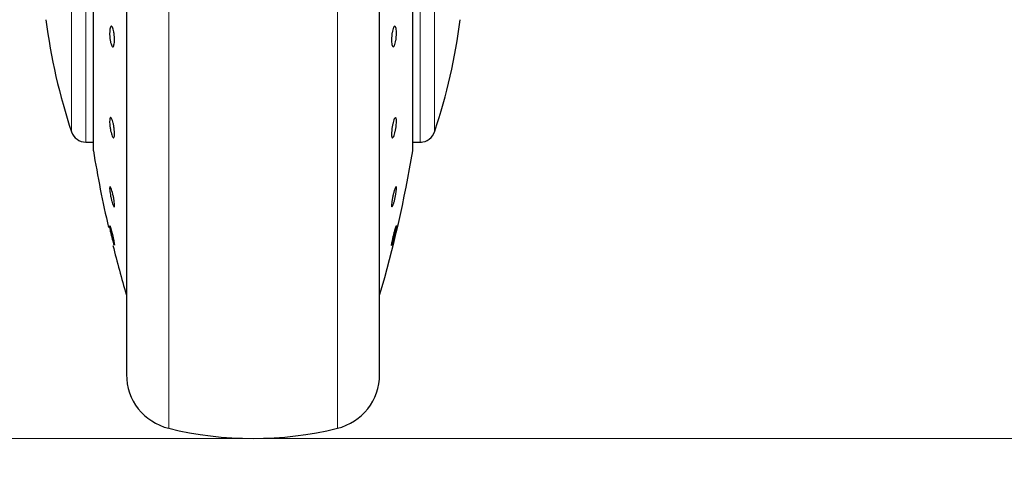
# Model space of a CAD drawing. Units: millimetres. Extents: x 0 to 210, y 0 to 297.
# Drawn here: x 72 to 78, y 221 to 224 of the extents above; entities that cross this region are included whole.
import ezdxf

# ---------------------------------------------------------------- set-up
doc = ezdxf.new("R2010")
doc.units = ezdxf.units.MM
doc.styles.add('SLDTEXTSTYLE1', font='TXT', dxfattribs={"width": 0.75})
doc.dimstyles.new('SLDDIMSTYLE0', dxfattribs={"dimtxt": 3.5, "dimasz": 3.302, "dimexe": 0, "dimexo": 0.0625, "dimgap": 0.875, "dimtad": 1, "dimdec": 0, "dimlfac": 20, "dimrnd": 1e-09, "dimzin": 12, "dimdsep": 46, "dimtxsty": 'SLDTEXTSTYLE1', "dimsah": 1, "dimcen": 0.09, "dimadec": 0, "dimazin": 3, "dimtol": 1, "dimtp": 3, "dimtm": 3, "dimtfac": 1, "dimtdec": 0, "dimtofl": 0, "dimtmove": 0, "dimatfit": 3, "dimfxl": 0, "dimfrac": 2, "dimtolj": 1, "dimarcsym": 0})

# ---------------------------------------------------------------- blocks, each defined once
blk = doc.blocks.new('_D')
at = {"color": 7, "linetype": 'Continuous', "lineweight": 0}
for p, q in [((44.7142, 267.7331), (90.3395, 267.7331)), ((89.3395, 267.7331), (89.3395, 221.1777)), ((44.3495, 221.1777), (90.3395, 221.1777))]:
    blk.add_line(p, q, dxfattribs=at)
at = {"color": 7, "linetype": 'Continuous', "lineweight": 18}
for points in [[(89.3395, 267.7331), (88.8395, 264.4311), (89.8395, 264.4311)], [(89.3395, 221.1777), (89.8395, 224.4797), (88.8395, 224.4797)]]:
    blk.add_solid(points, dxfattribs=at)
at = {"color": 7, "linetype": 'Continuous', "lineweight": 18, "char_height": 3.5, "attachment_point": 1, "rotation": 90, "style": 'SLDTEXTSTYLE1'}
for s, insert in [('±3', (84.8278, 246.4266)), ('931', (84.8278, 237.3558))]:
    blk.add_mtext(s, dxfattribs=dict(at, insert=insert))
blk = doc.blocks.new('_D_1')
at = {"color": 7, "linetype": 'Continuous', "lineweight": 0}
for p, q in [((73.8614, 229.5977), (84.7454, 229.5977)), ((83.7454, 221.1777), (83.7454, 229.5977)), ((44.3495, 221.1777), (84.7454, 221.1777)), ((83.7454, 221.1777), (83.7454, 204.0781))]:
    blk.add_line(p, q, dxfattribs=at)
at = {"color": 7, "linetype": 'Continuous', "lineweight": 18}
for points in [[(83.7454, 229.5977), (83.2454, 226.2957), (84.2454, 226.2957)], [(83.7454, 221.1777), (84.2454, 224.4797), (83.2454, 224.4797)]]:
    blk.add_solid(points, dxfattribs=at)
at = {"color": 7, "linetype": 'Continuous', "lineweight": 18, "char_height": 3.5, "attachment_point": 1, "rotation": 90, "style": 'SLDTEXTSTYLE1'}
for s, insert in [('±3', (79.2337, 213.1489)), ('168', (79.2337, 204.0781))]:
    blk.add_mtext(s, dxfattribs=dict(at, insert=insert))

msp = doc.modelspace()

# ---------------------------------------------------------------- linework, layer by layer
at = {"color": 7, "linetype": 'Continuous', "lineweight": 25}
for p, q in [((72.67454, 226.61998), (72.67454, 221.60272)), ((72.46485, 224.38689), (72.46485, 223.00272)), ((74.48423, 223.00272), (74.48423, 224.38689)), ((74.27454, 221.60272), (74.27454, 224.30272)), ((72.41737, 223.05272), (72.46485, 223.05272)), ((74.48423, 223.05272), (74.53923, 223.05272)), ((74.53923, 223.05272), (74.53934, 223.05272)), ((72.59901, 222.40054), (72.59863, 222.40012))]:
    msp.add_line(p, q, dxfattribs=at)
at = {"color": 8, "linetype": 'Continuous', "lineweight": 18}
for p, q in [((72.94165, 226.21787), (72.94165, 221.24174)), ((74.00744, 221.24174), (74.00744, 226.21809)), ((72.46518, 224.38715), (72.46518, 222.99868)), ((74.4839, 222.99868), (74.4839, 224.38715)), ((72.41737, 224.3041), (72.41737, 223.05272)), ((72.32724, 224.30272), (72.32724, 223.1177))]:
    msp.add_line(p, q, dxfattribs=at)
at = {"color": 7, "linetype": 'Continuous', "lineweight": 25, "flags": 128}
msp.add_lwpolyline([(72.56879, 222.52429), (72.56898, 222.52451), (72.57149, 222.51846), (72.57536, 222.50603), (72.58016, 222.48865), (72.58534, 222.46827), (72.59032, 222.4472), (72.59453, 222.42779), (72.59752, 222.41224), (72.59892, 222.4023), (72.59901, 222.40054), (72.59901, 222.40054)], dxfattribs=at)
at = {"color": 7, "linetype": 'Continuous', "lineweight": 25}
for centre, radius, start, end in [((75.88508, 224.30272), 3.75, 187.277748, 198.421503), ((71.06401, 224.30272), 3.75, 341.634566, 352.722507), ((74.53172, 223.14772), 0.095, 269.602736, 343.860744), ((72.41737, 223.14772), 0.095, 198.420713, 269.999958), ((72.48985, 223.00272), 0.025, 180, 189.29848), ((79.86663, 224.21052), 7.5, 189.29848, 193.084327), ((67.08245, 224.21052), 7.5, 343.525319, 350.70152), ((74.45923, 223.00272), 0.025, 350.70152, 0), ((79.86663, 224.21052), 7.5, 193.98019, 196.449354), ((73.02454, 221.58178), 0.35, 180, 256.299767), ((73.92454, 221.58178), 0.35, 283.700233, 0), ((73.47454, 223.42772), 2.25, 256.299767, 283.700233)]:
    msp.add_arc(centre, radius, start, end, dxfattribs=at)
for points, knots in [([(72.67454, 226.61998), (72.67454, 226.60692), (72.67454, 226.54746), (72.67454, 226.41732), (72.67454, 226.23041), (72.67454, 226.02132), (72.67454, 225.79586), (72.67454, 225.5565), (72.67454, 225.28269), (72.67454, 224.9747), (72.67454, 224.63796), (72.67454, 224.30272), (72.67454, 223.96747), (72.67454, 223.63073), (72.67454, 223.32275), (72.67454, 223.04893), (72.67454, 222.80959), (72.67454, 222.58404), (72.67454, 222.37533), (72.67454, 222.18697), (72.67454, 222.02243), (72.67454, 221.88259), (72.67454, 221.75782), (72.67454, 221.65893), (72.67454, 221.59361), (72.67454, 221.58568), (72.67454, 221.58178)], [0, 0, 0, 0, 0.0112087, 0.0510295, 0.0908462, 0.1306671, 0.1704841, 0.2094751, 0.2484625, 0.2983369, 0.3468477, 0.3938975, 0.4409507, 0.4894615, 0.5393324, 0.5783236, 0.6173112, 0.6571317, 0.6969487, 0.7367694, 0.7765863, 0.8155773, 0.8545646, 0.9044391, 0.9529489, 1, 1, 1, 1]), ([(74.27454, 221.58178), (74.27454, 221.58568), (74.27454, 221.59361), (74.27454, 221.65893), (74.27454, 221.75782), (74.27454, 221.88259), (74.27454, 222.02243), (74.27454, 222.18697), (74.27454, 222.37533), (74.27454, 222.58404), (74.27454, 222.80959), (74.27454, 223.04893), (74.27454, 223.32275), (74.27454, 223.63073), (74.27454, 223.96747), (74.27454, 224.30272), (74.27454, 224.63796), (74.27454, 224.9747), (74.27454, 225.28269), (74.27454, 225.5565), (74.27454, 225.79586), (74.27454, 226.02132), (74.27454, 226.23041), (74.27454, 226.41732), (74.27454, 226.54746), (74.27454, 226.60692), (74.27454, 226.61998)], [0, 0, 0, 0, 0.0470511, 0.0955609, 0.1454354, 0.1844227, 0.2234137, 0.2632306, 0.3030513, 0.3428683, 0.3826888, 0.4216764, 0.4606676, 0.5105385, 0.5590493, 0.6061025, 0.6531523, 0.7016631, 0.7515375, 0.7905249, 0.8295159, 0.8693329, 0.9091538, 0.9489705, 0.9887913, 1, 1, 1, 1]), ([(72.59901, 223.70178), (72.59884, 223.69507), (72.5985, 223.68165), (72.59582, 223.66657), (72.5919, 223.65749), (72.587, 223.65563), (72.58172, 223.66117), (72.57665, 223.67346), (72.57236, 223.69115), (72.56933, 223.7122), (72.56823, 223.72928), (72.56802, 223.74548), (72.5687, 223.76068), (72.57126, 223.77588), (72.5752, 223.78493), (72.58009, 223.78678), (72.58537, 223.78125), (72.59045, 223.76896), (72.59475, 223.75127), (72.59777, 223.73023), (72.59891, 223.71311), (72.59899, 223.70397), (72.59901, 223.70178)], [0, 0, 0, 0, 0.0537, 0.1073932, 0.1610905, 0.2147785, 0.2684513, 0.3221181, 0.3757829, 0.4294661, 0.4831607, 0.4999996, 0.5536995, 0.6073954, 0.6610954, 0.7147724, 0.7684493, 0.8221136, 0.875782, 0.9294662, 0.9831539, 1, 1, 1, 1]), ([(74.38097, 223.74064), (74.3808, 223.7335), (74.38046, 223.71922), (74.3778, 223.69743), (74.37388, 223.67848), (74.36899, 223.66432), (74.36371, 223.65658), (74.35864, 223.65612), (74.35434, 223.663), (74.3513, 223.67642), (74.3502, 223.69072), (74.34998, 223.70639), (74.35067, 223.72331), (74.35324, 223.74496), (74.35719, 223.76394), (74.36208, 223.7781), (74.36736, 223.78584), (74.37243, 223.7863), (74.37673, 223.77942), (74.37974, 223.76598), (74.38088, 223.75174), (74.38095, 223.74278), (74.38097, 223.74064)], [0, 0, 0, 0, 0.0536981, 0.1073986, 0.1610946, 0.2147795, 0.2684464, 0.3221122, 0.3757844, 0.4294611, 0.4831569, 0.4999968, 0.5536964, 0.6073991, 0.6610921, 0.7147796, 0.768454, 0.8221173, 0.8757858, 0.9294648, 0.9831601, 1, 1, 1, 1]), ([(72.59901, 223.10546), (72.59884, 223.10015), (72.5985, 223.08953), (72.59583, 223.08093), (72.5919, 223.07914), (72.587, 223.08478), (72.58172, 223.09708), (72.57665, 223.1147), (72.57236, 223.13563), (72.56933, 223.15752), (72.56823, 223.17328), (72.56802, 223.18701), (72.5687, 223.19861), (72.57126, 223.20745), (72.57521, 223.20917), (72.58009, 223.20355), (72.58537, 223.19124), (72.59045, 223.17363), (72.59475, 223.15269), (72.59777, 223.13083), (72.59891, 223.11498), (72.59899, 223.1073), (72.59901, 223.10546)], [0, 0, 0, 0, 0.0536989, 0.1073961, 0.1610893, 0.2147772, 0.2684455, 0.3221151, 0.3757841, 0.4294611, 0.4831563, 0.4999951, 0.5536939, 0.6073952, 0.6610917, 0.7147763, 0.7684478, 0.8221109, 0.8757834, 0.9294634, 0.9831552, 1, 1, 1, 1]), ([(74.35008, 223.10546), (74.35025, 223.11163), (74.35059, 223.12396), (74.35326, 223.14591), (74.35718, 223.16734), (74.36209, 223.18625), (74.36736, 223.20038), (74.37243, 223.20819), (74.37672, 223.20877), (74.37975, 223.20209), (74.38085, 223.19186), (74.38106, 223.17918), (74.38038, 223.16416), (74.37782, 223.14247), (74.37388, 223.12097), (74.36899, 223.10208), (74.36371, 223.08794), (74.35864, 223.08014), (74.35434, 223.07955), (74.35131, 223.08626), (74.35017, 223.0964), (74.35009, 223.10371), (74.35008, 223.10546)], [0, 0, 0, 0, 0.0536993, 0.1073981, 0.1610908, 0.2147776, 0.2684521, 0.3221197, 0.3757877, 0.4294633, 0.483159, 0.5000024, 0.5537012, 0.6073967, 0.6610932, 0.714774, 0.7684524, 0.8221157, 0.8757871, 0.9294662, 0.9831565, 1, 1, 1, 1]), ([(72.59901, 222.65354), (72.59884, 222.65027), (72.5985, 222.64373), (72.59583, 222.64265), (72.5919, 222.64838), (72.587, 222.66082), (72.58172, 222.67842), (72.57665, 222.69922), (72.57236, 222.72089), (72.56933, 222.74096), (72.56823, 222.75351), (72.56802, 222.76311), (72.5687, 222.76971), (72.57126, 222.77112), (72.57521, 222.76531), (72.58009, 222.75289), (72.58537, 222.73529), (72.59045, 222.71449), (72.59475, 222.69281), (72.59777, 222.67278), (72.59891, 222.66011), (72.59899, 222.65481), (72.59901, 222.65354)], [0, 0, 0, 0, 0.0536934, 0.1073947, 0.161091, 0.2147765, 0.2684507, 0.3221174, 0.375784, 0.4294667, 0.4831568, 0.4999986, 0.5536986, 0.6073969, 0.6610893, 0.7147757, 0.7684473, 0.8221154, 0.8757855, 0.9294676, 0.9831582, 1, 1, 1, 1]), ([(74.38097, 222.76017), (74.3808, 222.75572), (74.38046, 222.74682), (74.3778, 222.72736), (74.37388, 222.70601), (74.36899, 222.68465), (74.36371, 222.66582), (74.35864, 222.65161), (74.35434, 222.64364), (74.3513, 222.64277), (74.3502, 222.64771), (74.34998, 222.65586), (74.35067, 222.66717), (74.35324, 222.68628), (74.35719, 222.70771), (74.36208, 222.72905), (74.36736, 222.74788), (74.37243, 222.76209), (74.37673, 222.77008), (74.37974, 222.7709), (74.38088, 222.7661), (74.38095, 222.76131), (74.38097, 222.76017)], [0, 0, 0, 0, 0.0536962, 0.1073921, 0.1610911, 0.2147787, 0.2684489, 0.3221161, 0.3757886, 0.4294683, 0.4831559, 0.4999994, 0.5537016, 0.6073996, 0.6610948, 0.7147785, 0.7684496, 0.8221143, 0.8757859, 0.9294623, 0.9831565, 1, 1, 1, 1]), ([(72.59814, 222.39955), (72.5974, 222.4011), (72.59592, 222.4042), (72.59187, 222.41727), (72.58701, 222.43487), (72.58172, 222.45567), (72.57665, 222.47715), (72.57236, 222.49694), (72.56934, 222.51274), (72.5682, 222.52071), (72.56813, 222.52298), (72.56811, 222.52352)], [0, 0, 0, 0, 0.12031483, 0.24064324, 0.36093003, 0.48118765, 0.601426, 0.72168659, 0.84195927, 0.96226009, 1, 1, 1, 1]), ([(74.38089, 222.5246), (74.38093, 222.52428), (74.38109, 222.52297), (74.38037, 222.51658), (74.37783, 222.5024), (74.37388, 222.4836), (74.36899, 222.46239), (74.36371, 222.44114), (74.35864, 222.42224), (74.35434, 222.40783), (74.3513, 222.39953), (74.3502, 222.39856), (74.34998, 222.40121), (74.35067, 222.40744), (74.35324, 222.42167), (74.35719, 222.44045), (74.36208, 222.46167), (74.36736, 222.48291), (74.37244, 222.50188), (74.37667, 222.51601), (74.37943, 222.5239), (74.38003, 222.52399), (74.38023, 222.52402)], [0, 0, 0, 0, 0.0172705, 0.0723509, 0.1274335, 0.1825115, 0.237576, 0.2926283, 0.3476786, 0.4027236, 0.4577899, 0.5128631, 0.5301349, 0.5852129, 0.6402928, 0.6953678, 0.7504357, 0.8054889, 0.8605431, 0.9155893, 0.9706451, 1, 1, 1, 1])]:
    msp.add_open_spline(points, degree=3, knots=knots, dxfattribs=at)
at = {"color": 8, "linetype": 'Continuous', "lineweight": 18}
for points, knots in [([(74.53171, 223.05677), (74.53171, 223.05553), (74.53171, 223.04897), (74.53171, 223.08205), (74.53171, 223.15687), (74.53171, 223.27708), (74.5317, 223.43354), (74.5317, 223.62186), (74.5317, 223.83484), (74.5317, 224.06484), (74.5317, 224.22393), (74.5317, 224.30347)], [0, 0, 0, 0, 0.02808876, 0.14957833, 0.27106705, 0.39255651, 0.51404472, 0.63553471, 0.75702252, 0.87851172, 1, 1, 1, 1]), ([(74.62185, 223.12154), (74.62185, 223.12037), (74.62185, 223.11413), (74.62185, 223.14542), (74.62185, 223.21627), (74.62185, 223.33012), (74.62185, 223.47835), (74.62185, 223.65678), (74.62185, 223.85859), (74.62185, 224.07655), (74.62185, 224.22733), (74.62185, 224.30272)], [0, 0, 0, 0, 0.0280083, 0.149507, 0.2710062, 0.3925058, 0.514005, 0.6355032, 0.7570017, 0.8785005, 1, 1, 1, 1])]:
    msp.add_open_spline(points, degree=3, knots=knots, dxfattribs=at)

# ---------------------------------------------------------------- dimensions: what is measured, and where the dimension line sits
at = {"color": 7, "linetype": 'Continuous', "lineweight": 18}
for base, p1, p2, picture, middle in [((89.3395, 221.17772), (43.7142, 267.7331), (43.34954, 221.17772), '_D', (89.3395, 244.45541)), ((83.74539, 229.59772), (43.34954, 221.17772), (72.86137, 229.59772), '_D_1', (83.74539, 211.17772))]:
    dim = msp.add_linear_dim(base=base, p1=p1, p2=p2, angle=90, dimstyle='SLDDIMSTYLE0', dxfattribs=at)
    dim.commit()
    dim.dimension.update_dxf_attribs({"geometry": picture, "text_midpoint": middle, "dimtype": 160})

doc.saveas('drawing.dxf')
